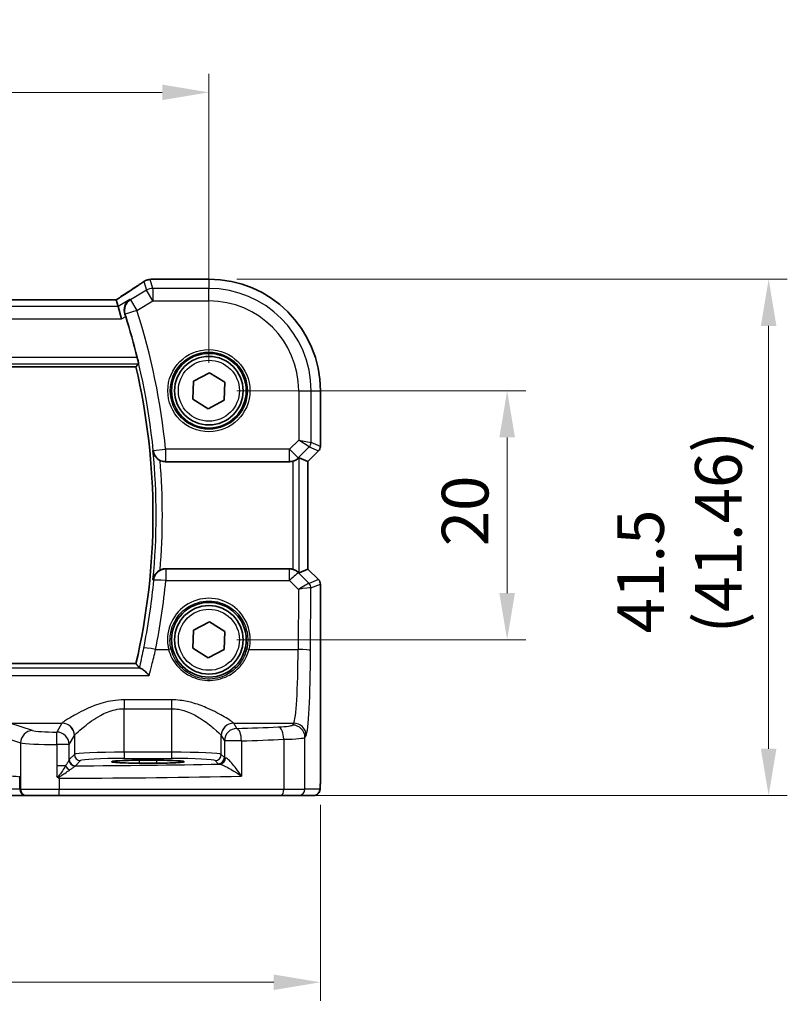
# Model space of a CAD drawing. Units: millimetres. Extents: x 22 to 3581, y 12 to 714.
# Drawn here: x 1061 to 1122, y 254 to 333 of the extents above; entities that cross this region are included whole.
import ezdxf

# ---------------------------------------------------------------- set-up
doc = ezdxf.new("R2010")
doc.units = ezdxf.units.MM
doc.header["$LTSCALE"] = 1.5
doc.layers.get('Defpoints').update_dxf_attribs({"lineweight": 25})
for name, color, linetype, lineweight in [('Dimension (ISO)', 7, 'Continuous', 18), ('Visible (ISO)', 7, 'Continuous', 35), ('Visible Narrow (ISO)', 7, 'Continuous', 25)]:
    doc.layers.add(name, color=color, linetype=linetype, lineweight=lineweight)
doc.styles.add('Note Text (TK)', font='MS PGothic.ttf')
doc.dimstyles.new('Default - Method 1b (TK)', dxfattribs={"dimscale": 1.5, "dimtxt": 2.5, "dimasz": 2.5, "dimexe": 1, "dimexo": 1.5, "dimgap": 1, "dimtad": 1, "dimtoh": 1, "dimrnd": 1e-08, "dimdsep": 46, "dimtxsty": 'Note Text (TK)', "dimcen": 0.09, "dimdle": 5, "dimclrd": 100, "dimclre": 100, "dimclrt": 7, "dimadec": 1, "dimazin": 1, "dimtfac": 1, "dimtmove": 0, "dimatfit": 3, "dimfxl": 1, "dimtolj": 1, "dimlwd": -1, "dimlwe": -1, "dimarcsym": 0})

# ---------------------------------------------------------------- blocks, each defined once
blk = doc.blocks.new('*D24')
at = {"layer": 'Defpoints', "color": 0}
for p in [(1075.804, 326.954), (980.804, 302.998), (1075.804, 302.998)]:
    blk.add_point(p, dxfattribs=at)
at = {"layer": 'Dimension (ISO)', "color": 100}
for p, q in [((980.804, 305.248), (980.804, 328.454)), ((1075.804, 305.248), (1075.804, 328.454)), ((984.554, 326.954), (1072.054, 326.954))]:
    blk.add_line(p, q, dxfattribs=at)
for points in [[(984.554, 327.579), (984.554, 326.329), (980.804, 326.954)], [(1072.054, 327.579), (1072.054, 326.329), (1075.804, 326.954)]]:
    blk.add_solid(points, dxfattribs=at)
at = {"layer": 'Dimension (ISO)', "color": 7, "insert": (1025.864, 330.329), "char_height": 3.75, "attachment_point": 4, "style": 'Note Text (TK)'}
blk.add_mtext('\\A1;95', dxfattribs=at)
blk = doc.blocks.new('*D25')
at = {"layer": 'Defpoints', "color": 0}
for p in [(971.848, 271.998), (1084.76, 271.998), (1084.76, 255.498)]:
    blk.add_point(p, dxfattribs=at)
at = {"layer": 'Dimension (ISO)', "color": 100}
for p, q in [((971.848, 269.748), (971.848, 253.998)), ((1084.76, 269.748), (1084.76, 253.998)), ((975.598, 255.498), (1081.01, 255.498))]:
    blk.add_line(p, q, dxfattribs=at)
for points in [[(975.598, 256.123), (975.598, 254.873), (971.848, 255.498)], [(1081.01, 256.123), (1081.01, 254.873), (1084.76, 255.498)]]:
    blk.add_solid(points, dxfattribs=at)
at = {"layer": 'Dimension (ISO)', "color": 7, "insert": (1014.742, 259.32), "char_height": 3.75, "attachment_point": 4, "style": 'Note Text (TK)'}
blk.add_mtext('\\A1;113 (112.91)', dxfattribs=at)
blk = doc.blocks.new('*D26')
at = {"layer": 'Defpoints', "color": 0}
for p in [(1075.804, 302.998), (1075.804, 282.998), (1099.76, 282.998)]:
    blk.add_point(p, dxfattribs=at)
at = {"layer": 'Dimension (ISO)', "color": 100}
for p, q in [((1078.054, 302.998), (1101.26, 302.998)), ((1099.76, 299.248), (1099.76, 286.748)), ((1078.054, 282.998), (1101.26, 282.998))]:
    blk.add_line(p, q, dxfattribs=at)
for points in [[(1099.135, 299.248), (1100.385, 299.248), (1099.76, 302.998)], [(1099.135, 286.748), (1100.385, 286.748), (1099.76, 282.998)]]:
    blk.add_solid(points, dxfattribs=at)
at = {"layer": 'Dimension (ISO)', "color": 7, "insert": (1096.385, 290.505), "char_height": 3.75, "attachment_point": 4, "rotation": 90, "style": 'Note Text (TK)'}
blk.add_mtext('\\A1;20', dxfattribs=at)
blk = doc.blocks.new('*D77')
at = {"layer": 'Defpoints', "color": 0}
for p in [(1075.804, 311.954), (1081.608, 270.498), (1120.761, 270.498)]:
    blk.add_point(p, dxfattribs=at)
at = {"layer": 'Dimension (ISO)', "color": 100}
for p, q in [((1078.054, 311.954), (1122.261, 311.954)), ((1120.761, 308.204), (1120.761, 274.248)), ((1083.858, 270.498), (1122.261, 270.498))]:
    blk.add_line(p, q, dxfattribs=at)
for points in [[(1120.136, 308.204), (1121.386, 308.204), (1120.761, 311.954)], [(1120.136, 274.248), (1121.386, 274.248), (1120.761, 270.498)]]:
    blk.add_solid(points, dxfattribs=at)
at = {"layer": 'Dimension (ISO)', "color": 7, "insert": (1113.597, 283.516), "char_height": 3.75, "attachment_point": 4, "rotation": 90, "style": 'Note Text (TK)'}
blk.add_mtext('\\A1;41.5 \\P(41.46)', dxfattribs=at)

msp = doc.modelspace()

# ---------------------------------------------------------------- linework, layer by layer
at = {"layer": 'Visible (ISO)'}
for p, q in [((1071.3137, 311.9553), (1075.8036, 311.9554)), ((1068.357, 310.2981), (988.2503, 310.2976)), ((1068.3594, 310.297), (1068.5076, 309.7619)), ((1068.5076, 309.7619), (1068.7842, 308.7633)), ((986.6604, 304.9086), (1069.9469, 304.9091)), ((1074.5818, 303.7668), (1075.8582, 304.4407)), ((1075.8582, 304.4407), (1077.0801, 303.6723)), ((1074.5273, 302.3245), (1074.5818, 303.7668)), ((1077.0801, 303.6723), (1077.0255, 302.2299)), ((1084.7606, 302.9984), (1084.7607, 298.5234)), ((1075.7491, 301.556), (1074.5273, 302.3245)), ((1077.0255, 302.2299), (1075.7491, 301.556)), ((1084.6142, 298.1698), (1083.7607, 297.3163)), ((1072.3276, 297.2984), (1082.2785, 297.2984)), ((1083.7596, 297.3167), (1083.0424, 297.6138)), ((1083.7596, 297.3167), (1083.7607, 297.3163)), ((1083.7607, 297.3163), (1083.7607, 288.6806)), ((1082.2785, 288.6984), (1072.3276, 288.6984)), ((1083.7596, 288.6802), (1083.0425, 288.3831)), ((1083.7596, 288.6802), (1083.7607, 288.6806)), ((1083.7607, 288.6806), (1084.6143, 287.8271)), ((1084.7607, 287.4735), (1084.7608, 271.9984)), ((1074.582, 283.7668), (1075.8584, 284.4407)), ((1075.8584, 284.4407), (1077.0802, 283.6723)), ((1074.5274, 282.3245), (1074.582, 283.7668)), ((1077.0802, 283.6723), (1077.0256, 282.2299)), ((1075.7492, 281.556), (1074.5274, 282.3245)), ((1077.0256, 282.2299), (1075.7492, 281.556)), ((1069.947, 281.0876), (986.6606, 281.0871)), ((1070.2038, 273.3255), (1071.6038, 273.3255)), ((1071.6038, 273.0943), (1070.2038, 273.0943)), ((1059.9158, 270.4983), (1061.0925, 270.4983)), ((1061.0925, 270.4983), (1061.1608, 270.4983)), ((1063.759, 270.4983), (1061.1608, 270.4983)), ((1081.6081, 270.4984), (1063.759, 270.4983)), ((1083.0198, 270.4984), (1081.6081, 270.4984)), ((1083.0198, 270.4984), (1084.2245, 270.4984))]:
    msp.add_line(p, q, dxfattribs=at)
for centre, radius in [((1075.8037, 302.9984), 3), ((1075.8037, 302.9984), 2.75), ((1075.8038, 282.9984), 3), ((1075.8038, 282.9984), 2.75)]:
    msp.add_circle(centre, radius, dxfattribs=at)
for centre, radius, start, end in [((1075.8037, 302.9984), 8.957, 0.000325, 90.000325), ((1018.7621, 292.9981), 52.8299, 13.868484, 17.592273), ((1018.7621, 292.9981), 52.5524, 346.900682, 13.099967), ((1084.2607, 298.5234), 0.5, 315.000325, 0.000325), ((1084.2607, 287.4735), 0.5, 0.000325, 45.000325)]:
    msp.add_arc(centre, radius, start, end, dxfattribs=at)
for centre, major_axis, ratio, start_param, end_param in [((1071.1245, 310.7213), (-0.007, 1.2114), 0.905548, 0.0848143, 0.1361753), ((1071.3138, 311.1959), (-0.1387, 0.7466), 0.9996098, 6.0995304, 6.2238897), ((1067.0236, 309.4981), (1.3356, 0.7992), 0.0269092, 6.2757671, 6.328127), ((1082.2796, 298.3022), (-0.1517, -0.9924), 0.9961063, 0.151097, 0.4188581), ((1082.5431, 297.1125), (0.4997, 0.501), 0.037007, 0.0152681, 0.4641556), ((1082.2797, 287.6946), (-0.1517, 0.9924), 0.9961063, 5.8643273, 6.1320883), ((1082.5431, 288.8843), (0.4997, -0.501), 0.037007, 5.8190297, 6.2679172), ((1070.2038, 273.2099), (2.2053, 0), 0.0524079, 1.5707963, 4.712389), ((1071.6038, 273.2099), (-2.2053, 0), 0.0524079, 1.5707963, 4.712389)]:
    msp.add_ellipse(centre, major_axis=major_axis, ratio=ratio, start_param=start_param, end_param=end_param, dxfattribs=at)
for points, knots in [([(1070.5512, 311.7505), (1070.4483, 311.678), (1070.3347, 311.5994), (1070.0884, 311.4314), (1069.9556, 311.342), (1069.6728, 311.1537), (1069.5226, 311.0547), (1069.207, 310.8487), (1069.0415, 310.7416), (1068.7013, 310.5231), (1068.5269, 310.4119), (1068.3471, 310.2981)], [0.63215533, 0.63215533, 0.63215533, 0.63215533, 0.74129077, 0.74129077, 0.8504262, 0.8504262, 0.95956163, 0.95956163, 1.06869706, 1.06869706, 1.17525896, 1.17525896, 1.17525896, 1.17525896]), ([(1070.5512, 311.7505), (1070.5737, 311.7663), (1070.5969, 311.7813), (1070.645, 311.8097), (1070.67, 311.823), (1070.722, 311.848), (1070.7491, 311.8596), (1070.8061, 311.881), (1070.8359, 311.8907), (1070.8991, 311.9076), (1070.9325, 311.915), (1070.9687, 311.9206)], [0.002299929, 0.002299929, 0.002299929, 0.002299929, 0.007470227, 0.007470227, 0.012640525, 0.012640525, 0.017810823, 0.017810823, 0.022981121, 0.022981121, 0.02815142, 0.02815142, 0.02815142, 0.02815142]), ([(1071.0246, 311.9278), (1071.0391, 311.9293), (1071.0533, 311.9307), (1071.0812, 311.9336), (1071.0948, 311.9351), (1071.1214, 311.938), (1071.1344, 311.9394), (1071.1598, 311.9423), (1071.1722, 311.9437), (1071.1963, 311.9466), (1071.2081, 311.948), (1071.2195, 311.9495)], [1.086799547, 1.086799547, 1.086799547, 1.086799547, 1.104228617, 1.104228617, 1.121657686, 1.121657686, 1.139086755, 1.139086755, 1.156515824, 1.156515824, 1.173944893, 1.173944893, 1.173944893, 1.173944893]), ([(1069.4434, 310.3234), (1069.4422, 310.3226), (1069.441, 310.3218), (1069.3083, 310.2311), (1069.1962, 310.1047), (1069.0655, 309.841), (1069.0279, 309.7174), (1069.0053, 309.4821), (1069.0093, 309.3756), (1069.0395, 309.2245), (1069.0507, 309.1821), (1069.0646, 309.14)], [-0.16397943, -0.16397943, -0.16397943, -0.16397943, -0.16336774, -0.16336774, -0.09522204, -0.09522204, -0.04827548, -0.04827548, -0.01352015, -0.01352015, 0, 0, 0, 0]), ([(1070.0519, 305.6611), (1070.0668, 305.6007), (1070.082, 305.5363), (1070.109, 305.4144), (1070.1207, 305.3574), (1070.1375, 305.2672), (1070.1439, 305.228), (1070.1495, 305.1781), (1070.1494, 305.1649), (1070.1471, 305.1618)], [0.230510198, 0.230510198, 0.230510198, 0.230510198, 0.249083259, 0.249083259, 0.268302116, 0.268302116, 0.287208066, 0.287208066, 0.304110612, 0.304110612, 0.304110612, 0.304110612]), ([(1071.3144, 298.1586), (1071.3146, 298.1572), (1071.3147, 298.1558), (1071.3259, 298.078), (1071.3468, 298.0023), (1071.4075, 297.8578), (1071.4469, 297.7883), (1071.5511, 297.649), (1071.6186, 297.5796), (1071.7549, 297.4747), (1071.8176, 297.4355), (1071.8842, 297.4024)], [-0.16309293, -0.16309293, -0.16309293, -0.16309293, -0.16257828, -0.16257828, -0.13404189, -0.13404189, -0.10635751, -0.10635751, -0.0754665, -0.0754665, -0.0532559, -0.0532559, -0.0532559, -0.0532559]), ([(1072.3276, 297.2984), (1072.1976, 297.2984), (1072.069, 297.3237), (1071.9269, 297.3821), (1071.9053, 297.3919), (1071.8842, 297.4024)], [0, 0, 0, 0, 0.038973671, 0.038973671, 0.046086497, 0.046086497, 0.046086497, 0.046086497]), ([(1082.5431, 297.3342), (1082.5453, 297.3348), (1082.5476, 297.3354), (1082.6173, 297.3551), (1082.6865, 297.3817), (1082.8102, 297.4433), (1082.8649, 297.4783), (1082.9352, 297.5299), (1082.9607, 297.5507), (1082.9816, 297.5688)], [0.235721226, 0.235721226, 0.235721226, 0.235721226, 0.236413642, 0.236413642, 0.257445912, 0.257445912, 0.278478183, 0.278478183, 0.291948305, 0.291948305, 0.291948305, 0.291948305]), ([(1071.8842, 288.5943), (1071.8177, 288.5612), (1071.7549, 288.522), (1071.6187, 288.4171), (1071.5511, 288.3477), (1071.447, 288.2085), (1071.4075, 288.1389), (1071.3468, 287.9944), (1071.3259, 287.9187), (1071.3148, 287.8409), (1071.3146, 287.8395), (1071.3144, 287.8382)], [-0.1110007, -0.1110007, -0.1110007, -0.1110007, -0.08844912, -0.08844912, -0.05708387, -0.05708387, -0.02897448, -0.02897448, 0, 0, 0.00052255, 0.00052255, 0.00052255, 0.00052255]), ([(1071.8842, 288.5943), (1071.9184, 288.6113), (1071.9537, 288.6264), (1072.0981, 288.6784), (1072.2124, 288.6984), (1072.3276, 288.6984)], [0.101333951, 0.101333951, 0.101333951, 0.101333951, 0.112838693, 0.112838693, 0.147399055, 0.147399055, 0.147399055, 0.147399055]), ([(1082.9816, 288.428), (1082.9592, 288.4474), (1082.9314, 288.47), (1082.8588, 288.5226), (1082.8049, 288.5565), (1082.6833, 288.6164), (1082.6156, 288.6423), (1082.5476, 288.6614), (1082.5454, 288.662), (1082.5431, 288.6627)], [0.025889813, 0.025889813, 0.025889813, 0.025889813, 0.040361024, 0.040361024, 0.060876655, 0.060876655, 0.081392286, 0.081392286, 0.082084751, 0.082084751, 0.082084751, 0.082084751]), ([(1071.0111, 280.1404), (1071.0099, 280.1417), (1071.0088, 280.1429), (1070.9051, 280.2529), (1070.802, 280.3538), (1070.6063, 280.5287), (1070.5126, 280.6036), (1070.3705, 280.6965), (1070.3168, 280.7234), (1070.2748, 280.7315), (1070.273, 280.7318), (1070.2712, 280.7321)], [-0.00054699, -0.00054699, -0.00054699, -0.00054699, 0, 0, 0.04715886, 0.04715886, 0.09472216, 0.09472216, 0.13138613, 0.13138613, 0.13303219, 0.13303219, 0.13303219, 0.13303219]), ([(1063.5814, 272.0311), (1063.5816, 272.0308), (1063.5818, 272.0305), (1063.5913, 272.0147), (1063.6003, 272.0017), (1063.6158, 271.9829), (1063.6225, 271.9758), (1063.6367, 271.9637), (1063.6438, 271.9587), (1063.6515, 271.9545)], [-0.000102361, -0.000102361, -0.000102361, -0.000102361, 0, 0, 0.00543235, 0.00543235, 0.00911983, 0.00911983, 0.012408601, 0.012408601, 0.012408601, 0.012408601]), ([(1084.7608, 271.9984), (1084.7608, 271.906), (1084.7606, 271.813), (1084.759, 271.6335), (1084.7577, 271.5462), (1084.7533, 271.3487), (1084.7496, 271.2404), (1084.7425, 271.1102), (1084.7402, 271.0737), (1084.7342, 271.003), (1084.7312, 270.9707), (1084.7201, 270.9082), (1084.7144, 270.8823), (1084.6982, 270.8311), (1084.6886, 270.8062), (1084.6626, 270.753), (1084.6452, 270.7244), (1084.5966, 270.6601), (1084.5621, 270.6258), (1084.4815, 270.566), (1084.4335, 270.5409), (1084.3324, 270.5072), (1084.2781, 270.4984), (1084.2245, 270.4984)], [0, 0, 0, 0, 0.02773802, 0.02773802, 0.05458997, 0.05458997, 0.09199397, 0.09199397, 0.10838417, 0.10838417, 0.12626292, 0.12626292, 0.13593364, 0.13593364, 0.14417322, 0.14417322, 0.15422946, 0.15422946, 0.16856591, 0.16856591, 0.18445118, 0.18445118, 0.20059323, 0.20059323, 0.20059323, 0.20059323]), ([(1063.6515, 271.9545), (1063.697, 271.9292), (1063.7424, 271.9039), (1063.7904, 271.8772), (1063.7931, 271.8757), (1063.7957, 271.8742)], [0.230633929, 0.230633929, 0.230633929, 0.230633929, 0.243916178, 0.243916178, 0.244690103, 0.244690103, 0.244690103, 0.244690103])]:
    msp.add_open_spline(points, degree=3, knots=knots, dxfattribs=at)
for points, degree in [([(1069.1212, 308.9654), (1069.1031, 309.0226), (1069.084, 309.0814), (1069.0646, 309.14)], 3), ([(1070.1471, 305.1618), (1070.0471, 305.0353), (1069.9471, 304.9094)], 2), ([(1069.947, 281.0876), (1069.947, 281.0876), (1069.9471, 281.0875), (1069.9472, 281.0873)], 3), ([(1070.2162, 280.7477), (1070.0817, 280.918), (1069.9472, 281.0873)], 2), ([(1070.2162, 280.7477), (1070.2204, 280.7424), (1070.2387, 280.7371), (1070.2712, 280.7321)], 3)]:
    msp.add_open_spline(points, degree=degree, dxfattribs=at)
at = {"layer": 'Visible Narrow (ISO)'}
for p, q in [((1070.5893, 311.7734), (1070.7849, 311.0672)), ((1071.2987, 311.2095), (1071.099, 311.9305)), ((1071.3126, 311.9542), (1075.8036, 311.9543)), ((1075.8036, 311.9554), (1075.8036, 311.9543)), ((1075.8036, 311.9543), (1075.8036, 311.2095)), ((1070.7849, 311.0672), (1069.506, 310.2998)), ((1071.2987, 310.2109), (1070.7849, 311.0672)), ((1071.2987, 311.2095), (1071.2987, 310.2109)), ((1075.8036, 311.2095), (1071.2987, 311.2095)), ((1075.8036, 310.2109), (1075.8036, 311.2095)), ((988.2478, 310.2965), (1068.3594, 310.297)), ((1069.4434, 310.3234), (1068.5076, 309.7619)), ((1069.506, 310.2998), (1070.0198, 309.4435)), ((1070.0198, 309.4435), (1071.2987, 310.2109)), ((1071.2987, 310.2109), (1075.8036, 310.2109)), ((1068.5076, 309.7619), (988.0996, 309.7614)), ((1070.0198, 309.4435), (1069.0689, 309.1384)), ((987.823, 308.7628), (1068.7842, 308.7633)), ((1068.7842, 308.7633), (1069.1212, 308.9654)), ((1070.0519, 305.6611), (986.5554, 305.6606)), ((986.4602, 305.1613), (1070.1471, 305.1618)), ((1069.9471, 304.9094), (986.6602, 304.9089)), ((1083.0162, 302.9984), (1083.0162, 299.0388)), ((1083.0162, 302.9984), (1084.0148, 302.9984)), ((1084.0148, 302.9984), (1084.7595, 302.9984)), ((1084.0148, 298.832), (1084.0148, 302.9984)), ((1084.7606, 302.9984), (1084.7595, 302.9984)), ((1084.7595, 302.9984), (1084.7596, 298.5235)), ((1083.0162, 299.0388), (1082.2796, 298.3022)), ((1083.0162, 299.0388), (1084.0148, 298.832)), ((1083.8686, 298.4789), (1083.0162, 299.0388)), ((1071.3376, 298.2038), (1072.3314, 298.3022)), ((1082.2796, 298.3022), (1072.3314, 298.3022)), ((1072.3314, 298.3022), (1072.3314, 297.306)), ((1082.2796, 298.3022), (1082.9858, 297.5961)), ((1082.2796, 297.306), (1082.2796, 298.3022)), ((1082.9858, 297.5961), (1083.8686, 298.4789)), ((1084.6133, 298.1705), (1083.7596, 297.3167)), ((1083.8686, 298.4789), (1084.6133, 298.1705)), ((1084.7596, 298.5235), (1084.0148, 298.832)), ((1084.6142, 298.1698), (1084.6133, 298.1705)), ((1084.7596, 298.5235), (1084.7607, 298.5234)), ((1072.3314, 297.306), (1082.2796, 297.306)), ((1082.2796, 297.306), (1082.2785, 297.2984)), ((1082.5431, 297.3342), (1082.5431, 288.6627)), ((1082.9816, 297.5688), (1082.9858, 297.5961)), ((1083.0425, 288.3831), (1083.0424, 297.6138)), ((1083.7596, 297.3167), (1083.7596, 288.6802)), ((1082.2841, 288.6618), (1072.346, 288.6617)), ((1072.346, 288.6617), (1072.346, 287.7527)), ((1082.2785, 288.6984), (1082.2841, 288.6618)), ((1082.2841, 287.7528), (1082.2841, 288.6618)), ((1083.7596, 288.6802), (1084.6134, 287.8264)), ((1082.9902, 288.3717), (1082.9816, 288.428)), ((1083.8464, 287.51), (1082.9902, 288.3717)), ((1084.6134, 287.8264), (1083.8489, 287.5098)), ((1084.6134, 287.8264), (1084.6143, 287.8271)), ((1072.346, 287.7527), (1082.2841, 287.7528)), ((1082.2841, 287.7528), (1082.9956, 287.0366)), ((1082.9956, 287.0366), (1082.9735, 282.219)), ((1083.9722, 282.1319), (1083.9952, 287.1567)), ((1083.9952, 287.1567), (1084.7596, 287.4733)), ((1084.7607, 287.4735), (1084.7596, 287.4733)), ((1084.7596, 287.4733), (1084.7597, 271.9984)), ((1071.5289, 282.219), (1072.5744, 282.219)), ((1079.0332, 282.219), (1082.9735, 282.219)), ((1070.2712, 280.7321), (986.3363, 280.7316)), ((986.6604, 281.0868), (1069.9472, 281.0873)), ((985.5964, 280.1399), (1071.0111, 280.1404)), ((1072.8079, 278.1753), (1068.9997, 278.1753)), ((1068.9997, 278.1753), (1068.9997, 277.466)), ((1072.8079, 278.1753), (1072.8079, 277.466)), ((1068.9997, 273.9728), (1068.9997, 277.466)), ((1068.9997, 277.466), (1072.8079, 277.466)), ((1072.8079, 277.466), (1072.808, 273.9728)), ((1059.8293, 276.3101), (1064.0131, 276.3102)), ((1061.6437, 275.7177), (1059.8293, 276.3101)), ((1064.0065, 276.301), (1063.5795, 275.5881)), ((1077.7945, 276.3102), (1082.6163, 276.3103)), ((1078.0567, 275.8744), (1077.8011, 276.3011)), ((1082.6163, 276.3103), (1082.5204, 276.1503)), ((1058.8634, 275.3139), (1060.6778, 274.7215)), ((1064.5781, 274.5919), (1065.0052, 275.3048)), ((1065.0052, 275.3048), (1065.0052, 273.799)), ((1076.8025, 273.799), (1076.8025, 275.3049)), ((1076.8025, 275.3049), (1077.0581, 274.8782)), ((1083.5191, 275.1541), (1083.6149, 275.3141)), ((1083.5191, 270.9984), (1083.5191, 275.1541)), ((1060.6778, 274.7215), (1060.6778, 270.9983)), ((1063.5814, 274.5919), (1063.5814, 272.8697)), ((1064.5781, 274.5919), (1063.5814, 274.5919)), ((1064.5781, 273.3668), (1064.5781, 274.5919)), ((1078.4226, 274.8782), (1077.0581, 274.8782)), ((1077.0581, 274.8782), (1077.0581, 273.5434)), ((1078.4226, 274.8782), (1078.4226, 272.0455)), ((1081.8251, 275.0056), (1081.8251, 270.9984)), ((1065.0052, 273.799), (1064.5846, 273.3784)), ((1068.9997, 273.9728), (1068.9997, 273.4735)), ((1072.808, 273.9728), (1068.9997, 273.9728)), ((1072.808, 273.9728), (1072.808, 273.4735)), ((1077.0581, 273.5434), (1076.8025, 273.799)), ((1063.5814, 272.8697), (1063.5814, 272.0311)), ((1064.2955, 272.8697), (1063.5814, 272.8697)), ((1065.084, 272.8791), (1065.5045, 273.2997)), ((1068.9997, 273.4735), (1072.808, 273.4735)), ((1070.2038, 273.3255), (1070.2038, 273.0943)), ((1071.6038, 273.3255), (1071.6038, 273.0943)), ((1076.3032, 273.2997), (1076.5588, 273.0441)), ((1084.7608, 271.9984), (1084.7597, 271.9984)), ((1060.6095, 270.9983), (1060.6095, 271.965)), ((1063.7957, 270.9983), (1063.7957, 271.8742)), ((1060.6095, 270.9983), (1059.8251, 270.9983)), ((1060.6778, 270.9983), (1060.6095, 270.9983)), ((1060.6778, 270.9983), (1063.7957, 270.9983)), ((1063.7957, 270.9983), (1081.8251, 270.9984)), ((1081.8251, 270.9984), (1083.5191, 270.9984)), ((1084.7239, 270.9984), (1083.5191, 270.9984))]:
    msp.add_line(p, q, dxfattribs=at)
for centre, radius in [((1075.8037, 302.9984), 3.2979), ((1075.8037, 302.9984), 3.098), ((1075.8037, 302.9984), 2.45), ((1075.8038, 282.9984), 2.45)]:
    msp.add_circle(centre, radius, dxfattribs=at)
for centre, radius, start, end in [((1075.8037, 302.9984), 8.9559, 0.000325, 90.000325), ((1075.8037, 302.9984), 8.2111, 0.000325, 90.000325), ((1075.8037, 302.9984), 7.2125, 0.000325, 90.000325), ((1018.7621, 292.9981), 52.8327, 5.654664, 17.788219), ((1018.7621, 292.9981), 53.8313, 5.654664, 17.788219), ((1018.7621, 292.9981), 52.5527, 346.900445, 13.100204), ((1018.7621, 292.9981), 52.8051, 354.392338, 5.608312), ((1018.7621, 292.9981), 53.3044, 355.261104, 4.739545)]:
    msp.add_arc(centre, radius, start, end, dxfattribs=at)
for centre, major_axis, ratio, start_param, end_param in [((1065.5984, 308.9594), (5.7979, 3.4883), 0.0449066, 5.1795959, 5.721628), ((1071.0851, 311.1797), (-0.1165, 0.7409), 0.8803304, 6.1710606, 6.2831853), ((1071.099, 311.1815), (-0.0744, 0.7463), 0.8841914, 6.1709111, 6.2831853), ((1066.0094, 312.0707), (5.75, 0), 0.0524078, 5.7991885, 5.8863339), ((1071.3126, 311.2053), (-0.0931, 0.7442), 0.9212071, 6.1482617, 6.2831853), ((1071.2987, 310.2109), (-0.9637, -0.2669), 0.9985246, 4.4425588, 4.9822192), ((1070.0198, 309.4435), (-0.3522, -0.9359), 0.9977707, 4.0430581, 5.3817198), ((1072.3314, 298.3022), (-0.8934, 0.4493), 0.995239, 0.5668466, 2.0348835), ((1083.5155, 298.832), (0.1913, 0.4619), 0.998395, 4.3202575, 5.1045205), ((1084.2603, 298.5235), (-0.1913, -0.4619), 0.998395, 1.1786648, 1.9629278), ((1082.2796, 298.3022), (-0.9885, 0.1511), 0.9961063, 1.7218933, 2.5060105), ((1072.346, 287.6655), (0.8935, 0.449), 0.9952408, 1.1070936, 2.5746236), ((1082.2841, 287.6656), (0.9885, 0.1511), 0.9961063, 0.6355822, 1.4196993), ((1072.346, 287.6655), (-0.9955, 0.0945), 0.0867687, 4.7206245, 6.230627), ((1082.2841, 287.6656), (0.7094, 0.7048), 0.0619455, 0.0524607, 1.50933), ((1084.2603, 287.4733), (0.1913, -0.4619), 0.998395, 1.1786648, 1.9629278), ((1018.7621, 292.8384), (0.0003, -53.8253), 0.9999895, 1.3721928, 1.4761638), ((1082.9956, 286.9495), (0.8554, 0.5577), 0.0715746, 0.0672937, 1.524163), ((1082.9956, 286.9495), (1.0008, 0.203), 0.083656, 0.0969563, 1.5538255), ((1083.3519, 288.012), (0.4974, -0.502), 0.0373191, 6.2061639, 6.2679305), ((1083.4933, 287.157), (-0.1666, -0.4714), 0.9926939, 1.913502, 2.6929459), ((1083.4959, 287.1567), (0.1913, -0.4619), 0.998395, 1.1786648, 1.9629278), ((1082.9989, 287.6589), (0.9977, -0.5032), 0.0050508, 0.0550788, 0.1168454), ((1075.8038, 283.0057), (0, 3.3239), 0.9999953, 4.473446, 8.0929246), ((1071.5289, 282.1318), (-0.9803, 0.1973), 0.0854552, 4.7295855, 6.230633), ((1072.5744, 282.2015), (0.1943, 0.0473), 0.0846976, 0.0350325, 1.5501673), ((1079.0332, 282.2016), (-0.1943, 0.0473), 0.0846976, 4.733018, 6.2481528), ((1082.582, 282.7855), (0, -6.5), 0.0604705, 0.0872665, 1.4835299), ((1082.9735, 282.1319), (1, -0.0046), 0.0871548, 0.0525601, 1.5711959), ((1083.5806, 282.7855), (0, 7.5), 0.0524078, 3.2288591, 4.6251225), ((1068.9997, 276.2781), (-5, 0), 0.0874887, 6.2098075, 6.2308254), ((1064.0065, 275.3048), (-0.8579, 0.5139), 0.9948398, 3.6835774, 5.2498124), ((1064.0131, 275.314), (-0.7656, 0.6433), 0.9935343, 3.8435784, 5.4079852), ((1077.7945, 275.314), (0.7656, 0.6433), 0.9935343, 0.8752001, 2.4396069), ((1077.8011, 275.3049), (0.8579, 0.5139), 0.9948398, 1.0333729, 2.5996079), ((1072.808, 276.2781), (-5, 0), 0.0874887, 3.1939525, 3.2149705), ((1060.1268, 279.8639), (-49, -0.0003), 0.0874887, 1.9454139, 2.019686), ((1080.5232, 276.1594), (-2, 0), 0.0874887, 2.019686, 3.0892328), ((1081.3911, 275.0056), (-0.0421, 0.9991), 0.433653, 4.694116, 6.1863102), ((1082.5204, 275.1541), (-0.8579, 0.5139), 0.9948398, 3.6835774, 5.2498124), ((1082.6163, 275.3141), (-0.8579, 0.5139), 0.9948398, 3.6835774, 5.2498124), ((1061.6437, 274.7215), (0.3104, 0.9506), 0.9624951, 0.3270527, 1.8752896), ((1063.5756, 275.763), (-2, 0), 0.0874887, 0.2617994, 1.5727487), ((1063.5795, 274.5919), (-0.0002, 1), 0.0019524, 4.7123886, 6.1959187), ((1063.5795, 274.5919), (-0.8579, 0.5139), 0.9948398, 3.6835774, 5.2498124), ((1068.9997, 275.2819), (4, 0), 0.1093608, 3.0682148, 3.0892328), ((1072.808, 275.2819), (4, 0), 0.1093608, 0.0523599, 0.0733778), ((1078.0567, 274.8782), (-0.8579, -0.5139), 0.9948398, 4.1749656, 5.7412005), ((1078.0567, 274.8782), (-0.0344, 0.9994), 0.3657293, 4.6998088, 6.1894047), ((1080.5232, 275.1632), (3, 0), 0.0583258, 5.1612786, 6.2308254), ((1063.5756, 274.7668), (3, 0), 0.0583258, 3.403392, 4.7143414), ((1060.1268, 278.8677), (50, 0.0003), 0.0857389, 5.0870065, 5.1612786), ((1068.9997, 273.7894), (-4, 0), 0.0458568, 4.712389, 6.2308254), ((1065.5045, 273.799), (0.3536, -0.3536), 0.9972647, 3.9283603, 5.4964176), ((1072.808, 273.7894), (-4, 0), 0.0458568, 3.1939525, 4.712389), ((1076.3032, 273.799), (-0.3536, -0.3536), 0.9972647, 0.7867677, 2.354825), ((1064.6535, 272.8697), (-0.3639, 0.3429), 0.5752932, 1.0225963, 1.9892522), ((1065.0774, 273.3668), (-0.4661, 0.181), 0.9896814, 0.3739079, 1.9293625), ((1065.084, 273.3785), (0.3536, -0.3536), 0.9972647, 3.9283603, 5.4964176), ((1060.1268, 275.4339), (-49, -0.0003), 0.0524078, 1.6721359, 1.9154011), ((1068.9997, 273.2901), (3.5, 0), 0.0524078, 1.5707963, 3.0892328), ((1072.808, 273.2901), (3.5, 0), 0.0524078, 0.0523599, 1.5707963), ((1076.5588, 273.5434), (-0.3536, -0.3536), 0.9972647, 0.7867677, 2.354825), ((1078.0567, 273.0482), (1.5, 0), 0.0524078, 3.1939525, 3.5502116), ((1076.6802, 273.5163), (-0.0601, -0.4964), 0.916611, 0.1312886, 1.6812882), ((1078.0567, 273.5476), (-1, 0), 0.0786117, 0.0523599, 0.408619), ((1059.6436, 271.9379), (1, 0), 0.1048156, 0.2617994, 1.3883061), ((1060.1268, 274.4353), (50, 0.0003), 0.0513596, 4.800607, 5.0870065), ((1061.0925, 270.9983), (0, -0.5), 0.9659258, 4.712389, 6.2831853), ((1061.1608, 270.9983), (0, -0.5), 0.9659258, 4.712389, 6.2831853), ((1063.759, 270.9983), (0, -0.5), 0.0733779, 0, 1.5707963), ((1081.6081, 270.9984), (0, -0.5), 0.4339655, 0, 1.5707963), ((1083.0198, 270.9984), (0, -0.5), 0.9986295, 0, 1.5707963), ((1084.2245, 270.9984), (0, -0.5), 0.9986295, 0, 1.5707963)]:
    msp.add_ellipse(centre, major_axis=major_axis, ratio=ratio, start_param=start_param, end_param=end_param, dxfattribs=at)
for points in [[(1070.5512, 311.7506), (1070.5634, 311.7591), (1070.5761, 311.7667), (1070.5893, 311.7734)], [(1071.0424, 311.9275), (1071.0613, 311.929), (1071.0802, 311.93), (1071.099, 311.9305)], [(1071.3126, 311.9542), (1071.3129, 311.955), (1071.3133, 311.9553), (1071.3137, 311.9553)], [(1069.506, 310.2998), (1069.4851, 310.3077), (1069.4642, 310.3155), (1069.4434, 310.3234)], [(1069.0646, 309.14), (1069.065, 309.1399), (1069.0653, 309.1397), (1069.0656, 309.1396)], [(1069.0656, 309.1396), (1069.0667, 309.1392), (1069.0678, 309.1388), (1069.0689, 309.1384)], [(1071.3376, 298.2038), (1071.3368, 298.2023), (1071.3361, 298.2008), (1071.3353, 298.1993)], [(1072.3276, 297.2984), (1072.3288, 297.3009), (1072.3301, 297.3034), (1072.3314, 297.306)], [(1071.3354, 287.7974), (1071.3284, 287.811), (1071.3214, 287.8246), (1071.3144, 287.8382)], [(1063.7957, 271.8742), (1064.0413, 271.8752), (1064.2867, 271.8762), (1064.532, 271.8773)]]:
    msp.add_open_spline(points, degree=3, dxfattribs=at)
for points, knots in [([(1070.5893, 311.7734), (1070.6276, 311.7979), (1070.6672, 311.8196), (1070.7483, 311.8573), (1070.7899, 311.8734), (1070.8711, 311.8986), (1070.9104, 311.9083), (1070.9517, 311.9157), (1070.9662, 311.9182), (1070.981, 311.9205), (1071.0112, 311.9245), (1071.0266, 311.9262), (1071.0424, 311.9275)], [-0.000143578, -0.000143578, -0.000143578, -0.000143578, 0.008066084, 0.008066084, 0.016134951, 0.016134951, 0.023192099, 0.023192099, 0.023192099, 0.025671759, 0.025671759, 0.02815142, 0.02815142, 0.02815142, 0.02815142]), ([(1071.3144, 298.1586), (1071.3206, 298.1707), (1071.3269, 298.1829), (1071.3332, 298.1951), (1071.3339, 298.1965), (1071.3346, 298.1979), (1071.3353, 298.1993)], [1.00927844399, 1.00927844399, 1.00927844399, 1.00927844399, 1.00983499151, 1.00983499151, 1.00983499151, 1.00989824146, 1.00989824146, 1.00989824146, 1.00989824146]), ([(1072.346, 288.6617), (1072.3415, 288.6707), (1072.337, 288.6796), (1072.3325, 288.6886), (1072.3309, 288.6918), (1072.3292, 288.6951), (1072.3276, 288.6984)], [-1.01040015384, -1.01040015384, -1.01040015384, -1.01040015384, -1.0099988864, -1.0099988864, -1.0099988864, -1.00985270355, -1.00985270355, -1.00985270355, -1.00985270355]), ([(1071.3354, 287.7974), (1071.3365, 287.7952), (1071.3376, 287.793), (1071.3388, 287.7908), (1071.3433, 287.782), (1071.3478, 287.7732), (1071.3523, 287.7644)], [1.00989824146, 1.00989824146, 1.00989824146, 1.00989824146, 1.0099988864, 1.0099988864, 1.0099988864, 1.01040015384, 1.01040015384, 1.01040015384, 1.01040015384]), ([(1071.3523, 287.7644), (1071.2747, 286.9466), (1071.1781, 286.1305), (1071.0625, 285.3171), (1070.9316, 284.3963), (1070.7764, 283.4789), (1070.5818, 282.4885), (1070.5664, 282.4109), (1070.5507, 282.3332)], [-1.47616378, -1.47616378, -1.47616378, -1.47616378, -1.42950886, -1.42950886, -1.42950886, -1.37669045, -1.37669045, -1.37219279, -1.37219279, -1.37219279, -1.37219279]), ([(1072.7684, 282.2494), (1072.6607, 282.692), (1072.6513, 283.1583), (1072.8636, 284.2127), (1073.1719, 284.7819), (1073.9692, 285.5653), (1074.4088, 285.8274), (1075.1817, 286.0654), (1075.4927, 286.1122), (1075.8038, 286.1122), (1076.1148, 286.1122), (1076.4258, 286.0654), (1077.1987, 285.8274), (1077.6383, 285.5653), (1078.4356, 284.7819), (1078.7439, 284.2127), (1078.9562, 283.1583), (1078.9469, 282.692), (1078.8391, 282.2494)], [-1.8097393, -1.8097393, -1.8097393, -1.8097393, -1.3723125, -1.3723125, -0.7767885, -0.7767885, -0.2987648, -0.2987648, 0, 0, 0, 0.2987648, 0.2987648, 0.7767885, 0.7767885, 1.3723125, 1.3723125, 1.8097393, 1.8097393, 1.8097393, 1.8097393]), ([(1070.5507, 282.3332), (1070.4532, 281.8485), (1070.3522, 281.3688), (1070.2389, 280.8509), (1070.2275, 280.7992), (1070.2162, 280.7477)], [0, 0, 0, 0, 0.15167006, 0.15167006, 0.1685522, 0.1685522, 0.1685522, 0.1685522]), ([(1078.8391, 282.2494), (1078.7929, 282.0595), (1078.7292, 281.8745), (1078.5227, 281.4152), (1078.3552, 281.1539), (1077.8946, 280.6228), (1077.5787, 280.3734), (1076.7614, 279.9523), (1076.2289, 279.8293), (1075.1724, 279.8653), (1074.6567, 280.0209), (1073.7059, 280.5878), (1073.2897, 281.0339), (1072.911, 281.783), (1072.8261, 282.0123), (1072.7684, 282.2494)], [0, 0, 0, 0, 0.06262712, 0.06262712, 0.16283052, 0.16283052, 0.29309494, 0.29309494, 0.46243868, 0.46243868, 0.63039217, 0.63039217, 0.82430315, 0.82430315, 0.9024849, 0.9024849, 0.9024849, 0.9024849]), ([(1071.0111, 280.1404), (1071.0813, 280.4052), (1071.1521, 280.6778), (1071.3264, 281.3674), (1071.4295, 281.791), (1071.5289, 282.219)], [-0.25418746, -0.25418746, -0.25418746, -0.25418746, -0.15167006, -0.15167006, 0, 0, 0, 0]), ([(1072.5744, 282.219), (1072.6358, 281.9742), (1072.7262, 281.7376), (1073.1294, 280.9646), (1073.5724, 280.5045), (1074.584, 279.92), (1075.1324, 279.7598), (1076.2559, 279.7227), (1076.8221, 279.8494), (1077.6915, 280.2835), (1078.0277, 280.5406), (1078.5179, 281.0885), (1078.6962, 281.358), (1078.9162, 281.832), (1078.984, 282.0229), (1079.0332, 282.219)], [-0.9024849, -0.9024849, -0.9024849, -0.9024849, -0.82430315, -0.82430315, -0.63039217, -0.63039217, -0.46243868, -0.46243868, -0.29309494, -0.29309494, -0.16283052, -0.16283052, -0.06262712, -0.06262712, 0, 0, 0, 0]), ([(1068.9997, 278.1753), (1068.6917, 278.1753), (1068.384, 278.1501), (1067.5591, 278.0221), (1067.0643, 277.8761), (1065.9822, 277.4698), (1065.4373, 277.1893), (1064.6641, 276.7541), (1064.3941, 276.5841), (1064.1116, 276.3923), (1064.0409, 276.3388), (1064.0131, 276.3102)], [0, 0, 0, 0, 0.09238668, 0.09238668, 0.25557298, 0.25557298, 0.48750346, 0.48750346, 0.66973236, 0.66973236, 0.78362542, 0.78362542, 0.78362542, 0.78362542]), ([(1077.7945, 276.3102), (1077.7329, 276.3737), (1077.4568, 276.564), (1076.6861, 277.0176), (1076.2429, 277.2598), (1075.3751, 277.6442), (1074.9901, 277.7934), (1074.237, 278.0109), (1073.8795, 278.0887), (1073.279, 278.1607), (1073.0434, 278.1753), (1072.8079, 278.1753)], [-0.78362073, -0.78362073, -0.78362073, -0.78362073, -0.53071862, -0.53071862, -0.32359301, -0.32359301, -0.1836608, -0.1836608, -0.07063877, -0.07063877, 0, 0, 0, 0]), ([(1065.0104, 275.314), (1065.0326, 275.347), (1065.0892, 275.4087), (1065.3152, 275.6301), (1065.5312, 275.8262), (1066.1497, 276.3284), (1066.5857, 276.652), (1067.4513, 277.1208), (1067.8472, 277.2893), (1068.5071, 277.437), (1068.7533, 277.466), (1068.9997, 277.466)], [-0.78362542, -0.78362542, -0.78362542, -0.78362542, -0.66973236, -0.66973236, -0.48750346, -0.48750346, -0.25557298, -0.25557298, -0.09238668, -0.09238668, 0, 0, 0, 0]), ([(1072.8079, 277.466), (1072.9963, 277.466), (1073.1848, 277.4492), (1073.6652, 277.3661), (1073.9512, 277.2764), (1074.5537, 277.0253), (1074.8617, 276.8532), (1075.5559, 276.4097), (1075.9105, 276.1302), (1076.5271, 275.6069), (1076.7479, 275.3873), (1076.7972, 275.314)], [0, 0, 0, 0, 0.07063877, 0.07063877, 0.1836608, 0.1836608, 0.32359301, 0.32359301, 0.53071862, 0.53071862, 0.78362073, 0.78362073, 0.78362073, 0.78362073]), ([(1064.2955, 272.8697), (1064.2177, 272.7459), (1064.1309, 272.6113), (1064.0042, 272.4206), (1063.9686, 272.3675), (1063.8713, 272.2254), (1063.8102, 272.1323), (1063.7003, 272.0106), (1063.6485, 271.9804), (1063.6038, 272.0125), (1063.5961, 272.018), (1063.5886, 272.0244), (1063.5814, 272.0311)], [-0.14797382, -0.14797382, -0.14797382, -0.14797382, -0.08559935, -0.08559935, -0.06196377, -0.06196377, -0.02228863, -0.02228863, 0, 0, 0, 0.00382245, 0.00382245, 0.00382245, 0.00382245]), ([(1064.5781, 273.3668), (1064.5756, 273.357), (1064.5696, 273.3422), (1064.5459, 273.292), (1064.5233, 273.2499), (1064.4582, 273.1351), (1064.4116, 273.0572), (1064.3388, 272.9389), (1064.3175, 272.9048), (1064.2955, 272.8697)], [0, 0, 0, 0, 0.0219117, 0.0219117, 0.05697043, 0.05697043, 0.10254678, 0.10254678, 0.12021362, 0.12021362, 0.12021362, 0.12021362]), ([(1064.5846, 273.3784), (1064.5835, 273.3774), (1064.5825, 273.3758), (1064.5803, 273.3719), (1064.5792, 273.3696), (1064.5781, 273.3668)], [0, 0, 0, 0, 0.006271802, 0.006271802, 0.012543603, 0.012543603, 0.012543603, 0.012543603]), ([(1064.6212, 272.5391), (1064.6549, 272.5625), (1064.6876, 272.5853), (1064.8002, 272.6644), (1064.873, 272.7165), (1064.9773, 272.7932), (1065.0143, 272.8213), (1065.0557, 272.8549), (1065.0671, 272.8648), (1065.0733, 272.8713)], [-0.12021362, -0.12021362, -0.12021362, -0.12021362, -0.10254678, -0.10254678, -0.05697043, -0.05697043, -0.0219117, -0.0219117, 0, 0, 0, 0]), ([(1065.0733, 272.8713), (1065.075, 272.8732), (1065.0768, 272.8748), (1065.0804, 272.8774), (1065.0822, 272.8784), (1065.084, 272.8791)], [-0.012543603, -0.012543603, -0.012543603, -0.012543603, -0.006271802, -0.006271802, 0, 0, 0, 0]), ([(1076.6802, 273.017), (1076.7044, 273.0143), (1076.7353, 273.0069), (1076.8301, 272.9764), (1076.9014, 272.9472), (1077.0847, 272.8624), (1077.2002, 272.8028), (1077.4763, 272.6509), (1077.6386, 272.5551), (1078.0125, 272.3234), (1078.2238, 272.1841), (1078.4226, 272.0455)], [0, 0, 0, 0, 0.02547099, 0.02547099, 0.06622456, 0.06622456, 0.11920422, 0.11920422, 0.18762376, 0.18762376, 0.27822037, 0.27822037, 0.27822037, 0.27822037]), ([(1078.4226, 272.0455), (1078.2879, 272.2554), (1078.1413, 272.4662), (1077.8755, 272.8171), (1077.7583, 272.9621), (1077.5542, 273.192), (1077.4672, 273.2822), (1077.3248, 273.4106), (1077.2679, 273.4549), (1077.1886, 273.501), (1077.1615, 273.5122), (1077.1391, 273.5163)], [-0.27822037, -0.27822037, -0.27822037, -0.27822037, -0.18762376, -0.18762376, -0.11920422, -0.11920422, -0.06622456, -0.06622456, -0.02547099, -0.02547099, 0, 0, 0, 0]), ([(1060.6095, 271.965), (1060.6095, 271.9695), (1060.6095, 271.974), (1060.6095, 271.9829), (1060.6095, 271.9872), (1060.6095, 271.9969), (1060.6095, 272.0022), (1060.6095, 272.0116), (1060.6095, 272.0157), (1060.6095, 272.0229), (1060.6095, 272.026), (1060.6095, 272.0312), (1060.6095, 272.0332), (1060.6095, 272.0372), (1060.6095, 272.039), (1060.6095, 272.0409)], [-0.0075946814, -0.0075946814, -0.0075946814, -0.0075946814, -0.006241263, -0.006241263, -0.0049357456, -0.0049357456, -0.0033438734, -0.0033438734, -0.0021193564, -0.0021193564, -0.0011774202, -0.0011774202, -0.0005677511, -0.0005677511, 0, 0, 0, 0]), ([(1063.6515, 271.9545), (1063.6986, 271.955), (1063.7445, 271.9747), (1063.8887, 272.0464), (1063.9801, 272.1086), (1064.126, 272.2035), (1064.1795, 272.239), (1064.3703, 272.3664), (1064.502, 272.4564), (1064.6212, 272.5391)], [0.00733899, 0.00733899, 0.00733899, 0.00733899, 0.02228863, 0.02228863, 0.06196377, 0.06196377, 0.08559935, 0.08559935, 0.14797382, 0.14797382, 0.14797382, 0.14797382]), ([(1084.7597, 271.9984), (1084.7597, 271.8877), (1084.7594, 271.7631), (1084.7565, 271.5368), (1084.7544, 271.4357), (1084.7495, 271.285), (1084.7472, 271.229), (1084.7425, 271.14), (1084.7402, 271.1048), (1084.7353, 271.0483), (1084.7327, 271.027), (1084.7281, 271.0038), (1084.726, 270.9984), (1084.7239, 270.9984)], [-1, -1, -1, -1, -0.7340555, -0.7340555, -0.5134944, -0.5134944, -0.3608047, -0.3608047, -0.229563, -0.229563, -0.098394, -0.098394, 0, 0, 0, 0])]:
    msp.add_open_spline(points, degree=3, knots=knots, dxfattribs=at)

# ---------------------------------------------------------------- dimensions: what is measured, and where the dimension line sits
at = {"layer": 'Dimension (ISO)', "color": 100}
for base, p1, p2, angle, picture, middle in [((1075.8037, 326.9537), (980.8037, 302.9978), (1075.8037, 302.9984), 180, '*D24', (1028.3037, 326.9537)), ((1099.7596, 282.9984), (1075.8037, 302.9984), (1075.8038, 282.9984), 90, '*D26', (1099.7596, 292.9984))]:
    dim = msp.add_linear_dim(base=base, p1=p1, p2=p2, angle=angle, dimstyle='Default - Method 1b (TK)', override={"dimtoh": 0, "dimtofl": 0, "dimatfit": 1}, dxfattribs=at)
    dim.commit()
    dim.dimension.update_dxf_attribs({"geometry": picture, "text_midpoint": middle, "dimtype": 160})
for base, p1, p2, angle, text, override, picture, middle in [((1120.7608, 270.4984), (1075.8036, 311.9543), (1081.6081, 270.4984), 90, '41.5 \\P(<>)', {"dimtoh": 0, "dimtofl": 0, "dimtmove": 1, "dimatfit": 1}, '*D77', (1120.5441, 290.9837)), ((1084.7597, 255.4979), (971.848, 271.9978), (1084.7597, 271.9984), 180, '113 (<>)', {"dimtoh": 0, "dimtofl": 0, "dimatfit": 1}, '*D25', (1028.304, 255.4979))]:
    dim = msp.add_linear_dim(base=base, p1=p1, p2=p2, angle=angle, text=text, dimstyle='Default - Method 1b (TK)', override=override, dxfattribs=at)
    dim.commit()
    dim.dimension.update_dxf_attribs({"geometry": picture, "text_midpoint": middle, "dimtype": 160})

doc.saveas('drawing.dxf')
